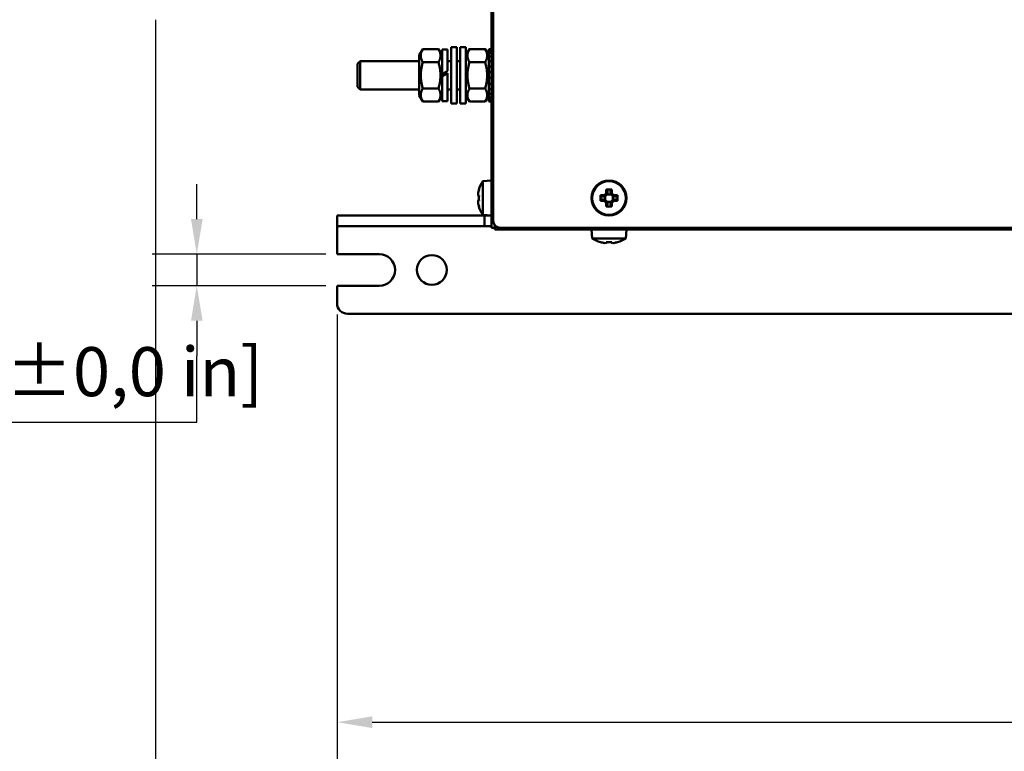
# Model space of a CAD drawing. Units: millimetres. Extents: x 0 to 2376, y 0 to 1680.
# Drawn here: x 784 to 1064, y 346 to 554 of the extents above; entities that cross this region are included whole.
import ezdxf

# ---------------------------------------------------------------- set-up
doc = ezdxf.new("R2010")
doc.units = ezdxf.units.MM
doc.header["$LTSCALE"] = 4
doc.layers.add('Bemaßung (ISO)', color=7, linetype='Continuous', lineweight=25)
doc.layers.add('Sichtbar (ISO)', color=7, linetype='Continuous', lineweight=50)
doc.styles.add('Notiztext (DIN)', font='isocpeur.ttf')
doc.dimstyles.new('Standard (DIN)', dxfattribs={"dimscale": 4, "dimtxt": 3.5, "dimasz": 2.5, "dimexe": 3.175, "dimexo": 0.8, "dimgap": 0.8, "dimtad": 1, "dimdec": 0, "dimrnd": 1e-08, "dimzin": 0, "dimtxsty": 'Notiztext (DIN)', "dimcen": 0.09, "dimdle": 10, "dimclrd": 256, "dimclre": 256, "dimclrt": 256, "dimadec": 0, "dimazin": 0, "dimtfac": 1, "dimtmove": 0, "dimatfit": 3, "dimfxl": 1, "dimtolj": 1, "dimtzin": 0, "dimlwd": -1, "dimlwe": -1, "dimarcsym": 0})

# ---------------------------------------------------------------- blocks, each defined once
blk = doc.blocks.new('*D8')
at = {"layer": 'Bemaßung (ISO)', "transparency": 16777216}
for p, q in [((874.3, 470.2), (874.3, 341.25)), ((1559.3, 470.2), (1559.3, 341.25)), ((884.3, 353.95), (1549.3, 353.95))]:
    blk.add_line(p, q, dxfattribs=at)
for points in [[(884.3, 355.62), (884.3, 352.29), (874.3, 353.95)], [(1549.3, 355.62), (1549.3, 352.29), (1559.3, 353.95)]]:
    blk.add_solid(points, dxfattribs=at)
at = {"layer": 'Defpoints', "color": 0, "transparency": 16777216}
for p in [(874.3, 473.4), (1559.3, 473.4), (1559.3, 353.95)]:
    blk.add_point(p, dxfattribs=at)
at = {"layer": 'Bemaßung (ISO)', "transparency": 16777216, "insert": (1100.34, 375.35), "char_height": 14, "attachment_point": 1, "style": 'Notiztext (DIN)'}
blk.add_mtext('\\A1;685,0±2,5 mm [27,0%%p0,1 in]', dxfattribs=at)
blk = doc.blocks.new('*D9')
at = {"layer": 'Bemaßung (ISO)', "transparency": 16777216}
for p, q in [((822.53, 554.2), (822.53, 274.35)), ((1559.3, 470.2), (1559.3, 274.35)), ((832.53, 287.05), (1549.3, 287.05))]:
    blk.add_line(p, q, dxfattribs=at)
for points in [[(832.53, 288.71), (832.53, 285.38), (822.53, 287.05)], [(1549.3, 288.71), (1549.3, 285.38), (1559.3, 287.05)]]:
    blk.add_solid(points, dxfattribs=at)
at = {"layer": 'Defpoints', "color": 0, "transparency": 16777216}
for p in [(822.53, 557.4), (1559.3, 473.4), (1559.3, 287.05)]:
    blk.add_point(p, dxfattribs=at)
at = {"layer": 'Bemaßung (ISO)', "transparency": 16777216, "insert": (1099.02, 308.45), "char_height": 14, "attachment_point": 1, "style": 'Notiztext (DIN)'}
blk.add_mtext('\\A1;736,8±2,5 mm [29,0%%p0,1 in]', dxfattribs=at)
blk = doc.blocks.new('*D13')
at = {"layer": 'Bemaßung (ISO)', "transparency": 16777216}
for p, q in [((834.3, 497.4), (834.3, 507.4)), ((871.1, 487.4), (821.6, 487.4)), ((834.3, 487.4), (834.3, 478.4)), ((871.1, 478.4), (821.6, 478.4)), ((834.3, 468.4), (834.3, 458.4)), ((834.3, 439.5), (834.3, 458.4)), ((643.6, 439.5), (834.3, 439.5))]:
    blk.add_line(p, q, dxfattribs=at)
for points in [[(832.64, 497.4), (835.97, 497.4), (834.3, 487.4)], [(832.64, 468.4), (835.97, 468.4), (834.3, 478.4)]]:
    blk.add_solid(points, dxfattribs=at)
at = {"layer": 'Defpoints', "color": 0, "transparency": 16777216}
for p in [(874.3, 487.4), (834.3, 478.4), (874.3, 478.4)]:
    blk.add_point(p, dxfattribs=at)
at = {"layer": 'Bemaßung (ISO)', "transparency": 16777216, "insert": (646.8, 460.9), "char_height": 14, "attachment_point": 1, "style": 'Notiztext (DIN)'}
blk.add_mtext('\\A1;9,0±1 mm [0,4%%p0,0 in]', dxfattribs=at)

msp = doc.modelspace()

# ---------------------------------------------------------------- linework, layer by layer
at = {"layer": 'Sichtbar (ISO)'}
for p, q in [((918.8, 861.9), (918.8, 496.9)), ((918.3, 511.9), (918.3, 846.9)), ((897.7, 544.15), (898.72, 545.9)), ((898.72, 545.9), (903.19, 545.9)), ((904.2, 544.15), (903.19, 545.9)), ((904.2, 545.8), (904.2, 538.72)), ((904.2, 545.8), (905.8, 545.8)), ((905.8, 545.8), (905.8, 539.64)), ((906.8, 530.4), (906.8, 546.4)), ((908.4, 546.4), (906.8, 546.4)), ((908.4, 530.4), (908.4, 546.4)), ((909.4, 530.4), (909.4, 546.4)), ((911, 546.4), (909.4, 546.4)), ((911, 530.4), (911, 546.4)), ((911, 544.15), (912.01, 545.89)), ((912.02, 545.9), (916.49, 545.9)), ((917.5, 544.15), (916.5, 545.89)), ((917.5, 545.86), (917.5, 545.5)), ((918.3, 545.86), (917.5, 545.86)), ((917.5, 545.5), (918.3, 545.5)), ((917.5, 544.79), (917.5, 545.5)), ((918.3, 544.79), (917.5, 544.79)), ((917.5, 544.79), (917.5, 543.76)), ((880.1, 541.63), (880.87, 542.4)), ((880.87, 542.4), (880.87, 534.4)), ((897.7, 542.4), (880.87, 542.4)), ((897.7, 544.15), (897.7, 532.65)), ((898.72, 542.15), (903.19, 542.15)), ((906.8, 542.4), (905.8, 542.4)), ((909.4, 542.4), (908.4, 542.4)), ((912.02, 542.13), (916.49, 542.13)), ((917.5, 543.76), (918.3, 543.76)), ((917.5, 542.74), (917.5, 543.76)), ((917.5, 542.74), (917.5, 542.46)), ((918.3, 542.46), (917.5, 542.46)), ((917.5, 542.46), (917.5, 540.95)), ((880.1, 535.16), (880.1, 541.63)), ((905.8, 539), (905.8, 539)), ((905.8, 539), (905.8, 531)), ((917.5, 540.95), (918.3, 540.95)), ((917.5, 540.46), (917.5, 540.95)), ((917.5, 540.46), (917.5, 540.18)), ((917.5, 540.18), (917.5, 539.33)), ((917.5, 539.33), (917.5, 539.32)), ((918.3, 539.32), (917.5, 539.32)), ((917.5, 539.32), (917.5, 537.64)), ((904.2, 538.08), (904.2, 538.72)), ((904.2, 538.08), (904.2, 538.08)), ((904.2, 538.08), (904.2, 531)), ((917.5, 537.64), (917.5, 537.59)), ((917.5, 537.64), (918.3, 537.64)), ((917.5, 537.59), (917.5, 536.73)), ((917.5, 536.73), (917.5, 536.45)), ((917.5, 536), (917.5, 536.45)), ((880.1, 535.16), (880.87, 534.4)), ((897.7, 534.4), (880.87, 534.4)), ((898.72, 534.64), (903.19, 534.64)), ((906.8, 534.4), (905.8, 534.4)), ((909.4, 534.4), (908.4, 534.4)), ((912.02, 534.62), (916.49, 534.62)), ((918.3, 536), (917.5, 536)), ((917.5, 536), (917.5, 534.48)), ((917.5, 534.48), (918.3, 534.48)), ((917.5, 534.48), (917.5, 534.46)), ((917.5, 534.46), (917.5, 534.15)), ((917.5, 533.15), (917.5, 534.15)), ((897.7, 532.65), (898.72, 530.89)), ((898.72, 530.89), (903.19, 530.89)), ((904.2, 532.65), (903.19, 530.89)), ((904.2, 531), (905.8, 531)), ((911, 532.65), (912.01, 530.91)), ((912.02, 530.89), (916.49, 530.89)), ((917.5, 532.65), (916.5, 530.91)), ((918.3, 533.15), (917.5, 533.15)), ((917.5, 533.15), (917.5, 532.09)), ((917.5, 532.09), (918.3, 532.09)), ((917.5, 531.35), (917.5, 532.09)), ((918.3, 531.35), (917.5, 531.35)), ((917.5, 531.35), (917.5, 530.95)), ((917.5, 530.95), (918.3, 530.95)), ((917.5, 530.94), (917.5, 530.95)), ((918.3, 530.94), (917.5, 530.94)), ((908.4, 530.4), (906.8, 530.4)), ((911, 530.4), (909.4, 530.4)), ((918.3, 511.9), (918.8, 511.9)), ((918.3, 510.9), (918.3, 511.9)), ((918.8, 510.9), (918.3, 510.9)), ((918.3, 510.9), (918.3, 496.9)), ((915.8, 508.18), (918.3, 508.4)), ((915.8, 498.62), (915.8, 508.18)), ((914.71, 505.84), (914.74, 505.82)), ((951.01, 504.74), (951.01, 505.82)), ((951.36, 505.65), (951.36, 504.6)), ((952.25, 504.6), (952.25, 505.65)), ((952.6, 505.82), (952.6, 504.74)), ((914.5, 504.19), (914.74, 504.19)), ((914.74, 502.6), (914.5, 502.6)), ((949.38, 504.19), (950.46, 504.19)), ((950.46, 502.6), (949.38, 502.6)), ((950.61, 503.84), (949.55, 503.84)), ((949.55, 502.96), (950.61, 502.96)), ((950.46, 504.19), (951.01, 504.74)), ((951.01, 502.06), (950.46, 502.6)), ((951.36, 504.59), (950.61, 503.84)), ((950.61, 503.84), (950.61, 503.84)), ((950.61, 502.95), (951.36, 502.2)), ((950.74, 503.98), (950.74, 502.82)), ((952.38, 504.46), (951.22, 504.46)), ((952.25, 504.59), (952.25, 504.6)), ((953, 503.84), (952.25, 504.59)), ((952.25, 502.2), (953, 502.95)), ((952.6, 504.74), (953.14, 504.19)), ((953.14, 502.6), (952.6, 502.06)), ((952.86, 502.82), (952.86, 503.98)), ((954.06, 503.84), (953, 503.84)), ((953, 502.96), (954.06, 502.96)), ((953, 502.95), (953, 502.96)), ((953.14, 504.19), (954.23, 504.19)), ((954.23, 502.6), (953.14, 502.6)), ((914.74, 500.97), (914.71, 500.95)), ((951.01, 500.97), (951.01, 502.06)), ((951.22, 502.34), (952.38, 502.34)), ((951.36, 502.2), (951.36, 501.14)), ((951.36, 502.2), (951.36, 502.2)), ((952.25, 501.14), (952.25, 502.2)), ((952.6, 502.06), (952.6, 500.97)), ((874.3, 498.4), (880.3, 498.4)), ((874.3, 498.4), (874.3, 495.4)), ((916.3, 498.4), (880.3, 498.4)), ((915.8, 498.62), (918.3, 498.4)), ((916.3, 495.4), (916.3, 498.4)), ((916.3, 498.4), (918.3, 498.4)), ((918.3, 494.9), (918.3, 496.9)), ((880.3, 495.4), (874.3, 495.4)), ((874.3, 494.4), (874.3, 495.4)), ((874.3, 487.4), (874.3, 494.4)), ((916.3, 495.4), (880.3, 495.4)), ((918.3, 495.4), (916.3, 495.4)), ((918.3, 494.9), (919.3, 494.9)), ((919.3, 495.57), (919.3, 494.9)), ((919.3, 495.4), (919.48, 495.4)), ((919.3, 494.4), (919.3, 494.9)), ((921.3, 494.4), (919.3, 494.4)), ((920.8, 494.9), (1512.8, 494.9)), ((921.3, 494.9), (921.3, 494.4)), ((1512.3, 494.4), (921.3, 494.4)), ((947.02, 491.9), (946.8, 494.4)), ((956.59, 491.9), (956.8, 494.4)), ((956.59, 491.9), (947.02, 491.9)), ((949.36, 490.8), (949.38, 490.83)), ((951.01, 490.59), (951.01, 490.83)), ((952.6, 490.83), (952.6, 490.59)), ((954.23, 490.83), (954.25, 490.8)), ((874.3, 487.4), (886.3, 487.4)), ((874.3, 473.4), (874.3, 478.4)), ((886.3, 478.4), (874.3, 478.4)), ((877.3, 470.4), (1092.3, 470.4))]:
    msp.add_line(p, q, dxfattribs=at)
for centre, radius in [((951.8, 503.4), 5), ((951.8, 503.4), 4.78), ((901.3, 482.9), 4.25)]:
    msp.add_circle(centre, radius, dxfattribs=at)
for centre, radius, start, end in [((922.96, 503.4), 8.61, 146.2584, 163.4959), ((922.96, 503.4), 8.57, 163.5546, 171.0061), ((922.96, 503.4), 8.57, 188.9939, 196.4454), ((922.96, 503.4), 8.61, 196.5041, 213.7416), ((920.8, 496.9), 2, 180, 270), ((921.3, 496.4), 2, 214.8179, 270), ((951.8, 499.05), 8.61, 236.2584, 253.4959), ((951.8, 499.05), 8.61, 286.5041, 303.7416), ((951.8, 499.05), 8.57, 253.5546, 261.0061), ((951.8, 499.05), 8.57, 278.9939, 286.4454), ((886.3, 482.9), 4.5, 270, 90), ((877.3, 473.4), 3, 180, 270)]:
    msp.add_arc(centre, radius, start, end, dxfattribs=at)
for centre, major_axis, ratio, start_param, end_param in [((903.65, 538.4), (-12.82, -7.4), 0.00009, 1.614001, 1.739622), ((904.76, 538.4), (-12.82, -7.4), 0.00009, 1.527488, 1.652424), ((904.76, 538.4), (-7.36, -4.25), 0.00009, 1.563374, 1.64495), ((922.96, 503.44), (-8.57, 0), 0.998784, 5.999927, 6.126212), ((921.96, 501.66), (-7.25, 4.19), 0.04271, 0.017459, 0.091209), ((951.8, 501.66), (-8.37, 0), 0.499722, 4.61741, 4.807368), ((922.96, 504.46), (-8.47, 0), 0.707107, 6.237606, 6.328764), ((922.96, 502.33), (-8.47, 0), 0.707107, 6.237606, 6.328764), ((922.96, 504.52), (-8.47, 0), 0.67138, 6.237606, 6.287577), ((922.96, 504.41), (-8.47, 0), 0.741113, 6.278793, 6.328764), ((922.96, 502.38), (-8.47, 0), 0.741113, 6.237606, 6.287577), ((922.96, 502.6), (-8.57, 0), 0.049308, 6.076564, 6.126212), ((921.96, 503.4), (0, 8.37), 0.866186, 1.475817, 1.665775), ((921.96, 503.31), (-0.71, 8.34), 0.865132, 1.421938, 1.479531), ((921.96, 503.48), (-0.71, -8.34), 0.865132, 4.803655, 4.854185), ((953.54, 503.4), (0, -8.37), 0.499722, 4.61741, 4.807368), ((950.07, 503.4), (0, 8.37), 0.499722, 4.61741, 4.807368), ((922.96, 502.28), (-8.47, 0), 0.67138, 6.278793, 6.328764), ((922.96, 503.36), (-8.57, 0), 0.998784, 0.156973, 0.28009), ((921.96, 505.13), (-7.25, -4.19), 0.04271, 6.177822, 6.265726), ((951.8, 505.13), (8.37, 0), 0.499722, 4.61741, 4.807368), ((950.74, 499.05), (0, -8.47), 0.707107, 6.237606, 6.328764), ((951.8, 498.05), (-8.37, 0), 0.866186, 1.475817, 1.665775), ((952.87, 499.05), (0, -8.47), 0.707107, 6.237606, 6.328764)]:
    msp.add_ellipse(centre, major_axis=major_axis, ratio=ratio, start_param=start_param, end_param=end_param, dxfattribs=at)
for points, weights in [([(898.72, 545.9), (897.63, 544.03), (898.72, 542.15)], [1, 1.15470053838, 1]), ([(903.19, 542.15), (904.27, 544.03), (903.19, 545.9)], [1, 1.15470053838, 1]), ([(912.02, 545.9), (910.93, 544.01), (912.02, 542.13)], [1, 1.15470053838, 1]), ([(912.01, 545.89), (912.01, 545.89), (912.02, 545.9)], [1.00113598044, 1.00057009108, 1]), ([(916.49, 542.13), (917.57, 544.01), (916.49, 545.9)], [1, 1.15470053838, 1]), ([(916.49, 545.9), (916.5, 545.89), (916.5, 545.89)], [1, 1.00057009108, 1.00113598044]), ([(898.72, 542.15), (897.63, 538.4), (898.72, 534.64)], [1, 1.15470053838, 1]), ([(903.19, 534.64), (904.27, 538.4), (903.19, 542.15)], [1, 1.15470053838, 1]), ([(912.02, 542.13), (910.93, 538.37), (912.02, 534.62)], [1, 1.15470053838, 1]), ([(916.49, 534.62), (917.57, 538.37), (916.49, 542.13)], [1, 1.15470053838, 1]), ([(898.72, 534.64), (897.63, 532.77), (898.72, 530.89)], [1, 1.15470053838, 1]), ([(903.19, 530.89), (904.27, 532.77), (903.19, 534.64)], [1, 1.15470053838, 1]), ([(912.02, 534.62), (910.93, 532.76), (912.02, 530.89)], [1, 1.15470053838, 1]), ([(916.49, 530.89), (917.57, 532.76), (916.49, 534.62)], [1, 1.15470053838, 1]), ([(951.01, 505.82), (951.19, 505.74), (951.36, 505.65)], [1, 1.00020179627, 1]), ([(952.25, 505.65), (952.42, 505.74), (952.6, 505.82)], [1, 1.00020179627, 1]), ([(949.55, 503.84), (949.46, 504.01), (949.38, 504.19)], [1, 1.00020179628, 1]), ([(949.38, 502.6), (949.46, 502.78), (949.55, 502.96)], [1, 1.00020179624, 1]), ([(950.61, 502.95), (950.61, 502.95), (950.61, 502.96)], [0.966831344689, 0.966821054824, 0.966810769189]), ([(951.36, 504.59), (951.36, 504.59), (951.36, 504.6)], [0.966831344689, 0.966821054824, 0.966810769189]), ([(953, 503.84), (953, 503.84), (953, 503.84)], [0.966831344689, 0.966821054824, 0.966810769189]), ([(954.23, 504.19), (954.14, 504.01), (954.06, 503.84)], [1, 1.00020179626, 1]), ([(954.06, 502.96), (954.14, 502.78), (954.23, 502.6)], [1, 1.00020179625, 1]), ([(951.36, 501.14), (951.19, 501.06), (951.01, 500.97)], [1, 1.00020179627, 1]), ([(952.25, 502.2), (952.25, 502.2), (952.25, 502.2)], [0.966831344689, 0.966821054824, 0.966810769189]), ([(952.6, 500.97), (952.42, 501.06), (952.25, 501.14)], [1, 1.00020179623, 1])]:
    msp.add_rational_spline(points, weights, degree=2, dxfattribs=at)
for points, knots in [([(905.3, 538.71), (905.37, 538.75), (905.45, 538.79), (905.56, 538.86), (905.62, 538.9), (905.71, 538.94), (905.75, 538.97), (905.79, 538.99), (905.8, 539), (905.8, 539)], [0.15983337, 0.15983337, 0.15983337, 0.15983337, 0.18232352, 0.18232352, 0.20251094, 0.20251094, 0.22090305, 0.22090305, 0.23858072, 0.23858072, 0.23858072, 0.23858072]), ([(904.2, 538.08), (904.2, 538.08), (904.22, 538.08), (904.26, 538.11), (904.3, 538.13), (904.38, 538.18), (904.45, 538.22), (904.56, 538.28), (904.64, 538.33), (904.7, 538.36)], [0.0805065, 0.0805065, 0.0805065, 0.0805065, 0.09807435, 0.09807435, 0.11672647, 0.11672647, 0.13727347, 0.13727347, 0.15981385, 0.15981385, 0.15981385, 0.15981385])]:
    msp.add_open_spline(points, degree=3, knots=knots, dxfattribs=at)
for points in [[(914.5, 504.19), (914.57, 504.1), (914.65, 504.02), (914.72, 503.93)], [(914.5, 504.12), (914.57, 504.04), (914.64, 503.96), (914.72, 503.88)], [(914.5, 502.67), (914.57, 502.75), (914.65, 502.84), (914.72, 502.92)], [(914.5, 502.6), (914.57, 502.69), (914.65, 502.78), (914.72, 502.86)], [(950.46, 504.19), (950.51, 504.07), (950.56, 503.96), (950.61, 503.84)], [(950.46, 502.6), (950.51, 502.72), (950.56, 502.84), (950.61, 502.95)], [(951.01, 504.74), (951.13, 504.69), (951.24, 504.64), (951.36, 504.59)], [(952.6, 504.74), (952.48, 504.69), (952.36, 504.64), (952.25, 504.59)], [(953.14, 504.19), (953.1, 504.07), (953.05, 503.96), (953, 503.84)], [(953.14, 502.6), (953.1, 502.72), (953.05, 502.84), (953, 502.95)], [(914.5, 502.02), (914.5, 502.02), (914.5, 502.02), (914.5, 502.02)], [(951.01, 502.06), (951.13, 502.11), (951.24, 502.15), (951.36, 502.2)], [(952.6, 502.06), (952.48, 502.11), (952.36, 502.15), (952.25, 502.2)], [(951.01, 490.59), (951.1, 490.66), (951.18, 490.74), (951.27, 490.82)], [(952.6, 490.59), (952.51, 490.66), (952.43, 490.74), (952.34, 490.82)]]:
    msp.add_open_spline(points, degree=3, dxfattribs=at)

# ---------------------------------------------------------------- dimensions: what is measured, and where the dimension line sits
at = {"layer": 'Bemaßung (ISO)'}
for base, p1, p2, angle, text, override, picture, middle in [((1559.3, 287.05), (822.53, 557.4), (1559.3, 473.4), 180, '<> mm [29,0%%p0,1 in]', {"dimgap": 0.8, "dimdec": 1, "dimpost": '', "dimtol": 1, "dimlim": 0, "dimtp": 2.5, "dimtm": 2.5, "dimtdec": 1, "dimtofl": 0, "dimatfit": 1}, '*D9', (1207.52, 287.05)), ((834.3, 478.4), (874.3, 487.4), (874.3, 478.4), 270, '<> mm [0,4%%p0,0 in]', {"dimgap": 0.8, "dimtih": 1, "dimtoh": 1, "dimdec": 1, "dimpost": '', "dimtol": 1, "dimlim": 0, "dimtp": 1, "dimtm": 1, "dimtdec": 0, "dimtofl": 1, "dimtmove": 1, "dimatfit": 1}, '*D13', (833.55, 439.5)), ((1559.3, 353.95), (874.3, 473.4), (1559.3, 473.4), 180, '<> mm [27,0%%p0,1 in]', {"dimgap": 0.8, "dimdec": 1, "dimpost": '', "dimtol": 1, "dimlim": 0, "dimtp": 2.5, "dimtm": 2.5, "dimtdec": 1, "dimtofl": 0, "dimatfit": 1}, '*D8', (1208.84, 353.95))]:
    dim = msp.add_linear_dim(base=base, p1=p1, p2=p2, angle=angle, text=text, dimstyle='Standard (DIN)', override=override, dxfattribs=at)
    dim.commit()
    dim.dimension.update_dxf_attribs({"geometry": picture, "text_midpoint": middle, "dimtype": 160})

doc.saveas('drawing.dxf')
